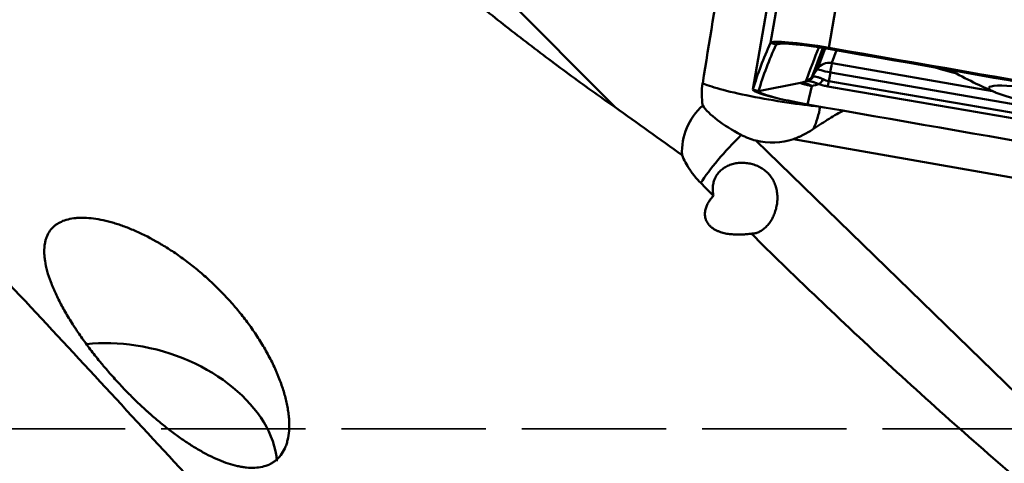
# Model space of a CAD drawing. Extents: x -35 to 122, y -48 to 80.
# Drawn here: x 37 to 57, y -12 to -2 of the extents above; entities that cross this region are included whole.
import ezdxf

# ---------------------------------------------------------------- set-up
doc = ezdxf.new("R2010")
doc.units = 0
doc.linetypes.add('DASH', pattern=[3.75, 3, -0.75])
doc.layers.add('1', color=4, linetype='Continuous', lineweight=50)
doc.layers.add('SK3', color=1, linetype='DASH', lineweight=35)

msp = doc.modelspace()

# ---------------------------------------------------------------- linework, layer by layer
at = {"layer": '1'}
for p, q in [((53.25, 3.265), (52.171, -2.976)), ((54.463, 3.163), (53.384, -3.078)), ((41.919, 2.754), (48.937, -4.314)), ((52.884, 2.297), (51.805, -3.944)), ((52.287, -3.009), (52.171, -2.976)), ((52.287, -3.009), (52.398, -2.988)), ((53.147, -3.514), (53.308, -3.089)), ((53.379, -3.101), (53.384, -3.078)), ((53.543, -3.129), (53.444, -3.391)), ((53.452, -3.393), (56.786, -3.975)), ((53.147, -3.514), (53.034, -3.676)), ((53.414, -3.587), (53.381, -3.77)), ((63.756, -5.392), (53.414, -3.587)), ((51.921, -3.977), (52.792, -3.807)), ((52.942, -4.254), (53.029, -3.871)), ((51.921, -3.977), (51.805, -3.944)), ((52.387, -4.143), (52.445, -4.156)), ((51.865, -5.005), (59.824, -12.744)), ((62.451, -6.705), (52.646, -4.974))]:
    msp.add_line(p, q, dxfattribs=at)
for centre, major_axis, ratio, start_param, end_param in [((53.523, 3.664), (-5.539, -32.201), 0.0459, 4.79258, 4.954572), ((839.935, -140.984), (-788.306, 136.287), 0.091032, 6.258635, 6.272591), ((839.933, -140.997), (-788.187, 136.267), 0.091032, 6.258635, 6.272591), ((53.353, -3.183), (-1.182, 0.204), 0.091032, 4.701795, 6.258635), ((53.351, -3.196), (-1.064, 0.184), 0.091032, 4.701795, 6.258635), ((32.625, -73.403), (-788.187, 136.267), 0.091032, 4.687839, 4.701795), ((32.627, -73.391), (-788.306, 136.287), 0.091032, 4.687839, 4.701795), ((53.393, -3.685), (0.281, -0.106), 0.995694, 1.7607, 2.895164), ((53.401, -3.688), (0.052, 0.296), 0.017498, 0.091172, 1.225636), ((53.453, -3.392), (0.00875, -0.00151), 0.091032, 3.124021, 4.694817), ((52.87, -3.562), (-0.186, 0.072), 0.995384, 2.135786, 2.903741), ((52.905, -3.57), (0.001, -0.2), 0.917812, 0.205831, 1.000898), ((53.423, -3.562), (-0.277, 0.048), 0.091032, 6.265613, 7.83641), ((58.796, -3.84), (-3.802, 0.657), 0.091032, 0.595824, 0.767336), ((52.197, -4.041), (-1.421, -0.319), 0.9988, 5.903552, 6.224603), ((52.193, -4.024), (1.478, -0.256), 0.091032, 3.402476, 5.456094), ((53.21, -3.653), (-0.075, -0.186), 0.406612, 0.50469, 1.299757), ((53.389, -3.703), (-0.034, -0.197), 0.016351, 0.457627, 1.225582), ((52.987, -4.15), (-1.182, 0.204), 0.091032, 6.272591, 7.33781), ((52.985, -4.162), (-1.064, 0.184), 0.091032, 6.272591, 7.829432), ((51.645, -5.248), (1.284, 0.289), 0.9988, 2.087887, 2.964988), ((51.915, -4.619), (-1.208, 0.564), 0.299363, 0.464086, 1.41487), ((84.691, 64.129), (-788.187, 136.267), 0.091032, 1.546246, 1.560202), ((52.193, -4.024), (0.125, 1.495), 0.691689, 4.253698, 4.586004), ((51.638, -5.214), (1.046, 1.075), 0.189222, 1.450322, 2.416659), ((52.202, -3.811), (1.287, -0.05), 0.96091, 4.485442, 5.101655), ((38.975, -11.335), (2.879, -0.843), 0.674894, 1.765887, 2.12452), ((38.975, -11.335), (2.879, -0.843), 0.674894, 0.250069, 1.765887)]:
    msp.add_ellipse(centre, major_axis=major_axis, ratio=ratio, start_param=start_param, end_param=end_param, dxfattribs=at)
msp.add_ellipse((58.781, -4.267), major_axis=(-2.069, 0.358), ratio=0.091032, dxfattribs=at)
for points, knots in [([(14.155, 12.575), (14.512, 12.32), (14.865, 12.062), (15.568, 11.539), (15.916, 11.274), (16.61, 10.738), (16.954, 10.468), (17.64, 9.922), (17.981, 9.647), (18.661, 9.092), (18.999, 8.812), (19.673, 8.248), (20.009, 7.965), (21.012, 7.108), (22.34, 5.949), (23.65, 4.761), (24.951, 3.558), (25.598, 2.949), (26.884, 1.719), (27.524, 1.097), (28.32, 0.312), (28.479, 0.155), (28.796, -0.16), (29.27, -0.632), (29.741, -1.106), (31.305, -2.688), (32.534, -3.961), (34.96, -6.512), (36.157, -7.79), (38.527, -10.34), (39.701, -11.611), (41.454, -13.506), (42.036, -14.135), (42.691, -14.84), (42.763, -14.918), (42.909, -15.075), (43.127, -15.309), (43.633, -15.853), (44.065, -16.315), (45.501, -17.845), (46.634, -19.038), (48.885, -21.352), (50.002, -22.472), (52.235, -24.629), (53.35, -25.666), (54.751, -26.903), (55.032, -27.147), (55.454, -27.509), (55.594, -27.628), (55.875, -27.866), (56.016, -27.984), (56.718, -28.568), (57.278, -29.02), (58.958, -30.328), (60.077, -31.137), (62.323, -32.624), (63.452, -33.302), (65.731, -34.527), (66.882, -35.074), (68.195, -35.612), (68.341, -35.671), (68.634, -35.786), (69.074, -35.955), (69.515, -36.115), (70.398, -36.421), (70.99, -36.607), (71.584, -36.775)], [0, 0, 0, 0, 0.015625, 0.015625, 0.03125, 0.03125, 0.046875, 0.046875, 0.0625, 0.0625, 0.078125, 0.078125, 0.09375, 0.09375, 0.125, 0.15625, 0.15625, 0.1875, 0.1875, 0.21875, 0.21875, 0.226562, 0.226562, 0.234375, 0.25, 0.25, 0.3125, 0.3125, 0.375, 0.375, 0.4375, 0.4375, 0.46875, 0.46875, 0.472656, 0.472656, 0.476562, 0.484375, 0.5, 0.5, 0.5625, 0.5625, 0.625, 0.625, 0.6875, 0.6875, 0.703125, 0.703125, 0.710937, 0.710937, 0.71875, 0.71875, 0.75, 0.75, 0.8125, 0.8125, 0.875, 0.875, 0.9375, 0.9375, 0.945312, 0.945312, 0.953125, 0.96875, 0.96875, 1, 1, 1, 1]), ([(48.937, -4.314), (48.613, -4.086), (48.292, -3.856), (47.656, -3.388), (47.34, -3.15), (46.715, -2.669), (46.405, -2.424), (45.792, -1.929), (45.488, -1.677), (44.885, -1.168), (44.586, -0.911), (43.994, -0.389), (43.7, -0.125), (43.118, 0.408), (42.829, 0.677), (42.255, 1.221), (41.971, 1.496), (41.688, 1.773)], [0, 0, 0, 0, 0.125, 0.125, 0.25, 0.25, 0.375, 0.375, 0.5, 0.5, 0.625, 0.625, 0.75, 0.75, 0.875, 0.875, 1, 1, 1, 1]), ([(53.034, -3.676), (53.033, -3.678), (53.035, -3.679), (53.044, -3.679), (53.051, -3.678), (53.061, -3.677)], [0, 0, 0, 0, 0.5, 0.5, 1, 1, 1, 1]), ([(53.061, -3.677), (53.066, -3.676), (53.073, -3.675), (53.086, -3.675), (53.093, -3.675), (53.114, -3.677), (53.13, -3.68), (53.156, -3.687), (53.165, -3.69), (53.184, -3.696), (53.193, -3.7), (53.222, -3.712), (53.242, -3.721), (53.263, -3.732)], [0, 0, 0, 0, 0.125, 0.125, 0.25, 0.25, 0.5, 0.5, 0.625, 0.625, 0.75, 0.75, 1, 1, 1, 1]), ([(55.92, -3.546), (56.074, -3.637), (56.378, -3.793), (56.689, -3.936), (56.84, -4)], [0, 0, 0, 0, 0.52079, 1, 1, 1, 1]), ([(52.792, -3.807), (52.801, -3.806), (52.81, -3.806), (52.829, -3.806), (52.838, -3.806), (52.867, -3.809), (52.886, -3.813), (52.926, -3.824), (52.947, -3.831), (52.977, -3.844), (52.988, -3.849), (53.008, -3.86), (53.019, -3.865), (53.029, -3.871)], [0, 0, 0, 0, 0.125, 0.125, 0.25, 0.25, 0.5, 0.5, 0.75, 0.75, 0.875, 0.875, 1, 1, 1, 1]), ([(53.029, -3.871), (53.025, -3.87), (53.021, -3.87), (53.013, -3.868), (53.002, -3.866), (52.99, -3.863), (52.967, -3.858), (52.952, -3.855), (52.924, -3.849), (52.911, -3.846), (52.891, -3.841), (52.885, -3.839), (52.873, -3.836), (52.868, -3.835), (52.851, -3.83), (52.842, -3.828), (52.829, -3.824), (52.825, -3.822), (52.818, -3.82), (52.814, -3.819), (52.805, -3.815), (52.801, -3.813), (52.796, -3.811), (52.795, -3.81), (52.793, -3.809), (52.793, -3.808), (52.792, -3.808), (52.792, -3.807), (52.792, -3.807)], [0, 0, 0, 0, 0.03125, 0.03125, 0.0625, 0.125, 0.125, 0.25, 0.25, 0.375, 0.375, 0.4375, 0.4375, 0.5, 0.5, 0.625, 0.625, 0.6875, 0.6875, 0.75, 0.75, 0.875, 0.875, 0.9375, 0.9375, 0.96875, 0.96875, 1, 1, 1, 1]), ([(52.944, -3.765), (52.932, -3.766), (52.922, -3.765), (52.91, -3.762), (52.908, -3.76), (52.909, -3.757)], [0, 0, 0, 0, 0.5, 0.5, 1, 1, 1, 1]), ([(53.182, -3.83), (53.154, -3.82), (53.129, -3.811), (53.092, -3.799), (53.081, -3.796), (53.064, -3.791), (53.058, -3.789), (53.047, -3.786), (53.042, -3.784), (53.016, -3.777), (52.998, -3.773), (52.975, -3.769), (52.968, -3.768), (52.955, -3.766), (52.949, -3.766), (52.944, -3.765)], [0, 0, 0, 0, 0.25, 0.25, 0.375, 0.375, 0.4375, 0.4375, 0.5, 0.5, 0.75, 0.75, 0.875, 0.875, 1, 1, 1, 1]), ([(53.36, -3.88), (53.329, -3.874), (53.298, -3.867), (53.238, -3.851), (53.209, -3.841), (53.182, -3.83)], [0, 0, 0, 0, 0.5, 0.5, 1, 1, 1, 1]), ([(53.263, -3.732), (53.281, -3.741), (53.3, -3.748), (53.339, -3.761), (53.36, -3.766), (53.381, -3.77)], [0, 0, 0, 0, 0.5, 0.5, 1, 1, 1, 1]), ([(53.703, -4.377), (53.599, -4.427), (53.496, -4.486), (53.338, -4.584), (53.285, -4.618), (53.176, -4.689), (53.121, -4.726), (53.065, -4.763)], [0, 0, 0, 0, 0.5, 0.5, 0.75, 0.75, 1, 1, 1, 1]), ([(51.865, -5.005), (51.813, -4.991), (51.761, -4.975), (51.685, -4.946), (51.66, -4.935), (51.61, -4.913), (51.585, -4.901), (51.561, -4.888)], [0, 0, 0, 0, 0.5, 0.5, 0.75, 0.75, 1, 1, 1, 1]), ([(53.065, -4.763), (53.002, -4.805), (52.935, -4.844), (52.847, -4.889), (52.829, -4.898), (52.793, -4.915), (52.775, -4.923), (52.72, -4.947), (52.683, -4.961), (52.646, -4.974)], [0, 0, 0, 0, 0.5, 0.5, 0.625, 0.625, 0.75, 0.75, 1, 1, 1, 1]), ([(50.72, -5.888), (50.677, -5.844), (50.636, -5.799), (50.579, -5.729), (50.56, -5.705), (50.524, -5.656), (50.507, -5.632), (50.458, -5.558), (50.399, -5.459), (50.351, -5.358), (50.331, -5.307)], [0, 0, 0, 0, 0.25, 0.25, 0.375, 0.375, 0.5, 0.5, 0.75, 1, 1, 1, 1]), ([(50.984, -6.155), (50.977, -6.123), (50.973, -6.091), (50.969, -6.043), (50.969, -6.028), (50.969, -5.996), (50.97, -5.98), (50.974, -5.932), (50.979, -5.901), (50.995, -5.841), (51.005, -5.812), (51.022, -5.776), (51.026, -5.769), (51.033, -5.755), (51.037, -5.748), (51.05, -5.728), (51.058, -5.714), (51.087, -5.676), (51.108, -5.652), (51.144, -5.619), (51.157, -5.608), (51.184, -5.588), (51.198, -5.578), (51.24, -5.551), (51.27, -5.536), (51.318, -5.516), (51.334, -5.51), (51.367, -5.499), (51.384, -5.494), (51.435, -5.481), (51.469, -5.475), (51.522, -5.47), (51.54, -5.469), (51.576, -5.468), (51.594, -5.468), (51.647, -5.47), (51.683, -5.474), (51.736, -5.483), (51.753, -5.487), (51.788, -5.495), (51.805, -5.5), (51.857, -5.517), (51.924, -5.543), (51.986, -5.579), (52.03, -5.61), (52.045, -5.621), (52.073, -5.644), (52.086, -5.656), (52.125, -5.693), (52.149, -5.719), (52.182, -5.762), (52.192, -5.777), (52.211, -5.807), (52.22, -5.823), (52.246, -5.871), (52.26, -5.904), (52.278, -5.956), (52.283, -5.973), (52.292, -6.008), (52.296, -6.026), (52.306, -6.08), (52.311, -6.117), (52.314, -6.189), (52.314, -6.226), (52.31, -6.281), (52.308, -6.3), (52.303, -6.336), (52.3, -6.354), (52.289, -6.407), (52.28, -6.442), (52.264, -6.493), (52.258, -6.51), (52.245, -6.544), (52.238, -6.56), (52.216, -6.607), (52.201, -6.637), (52.174, -6.68), (52.165, -6.694), (52.147, -6.721), (52.137, -6.734), (52.107, -6.771), (52.086, -6.794), (52.053, -6.824), (52.042, -6.834), (52.019, -6.852), (52.008, -6.861), (51.972, -6.884), (51.949, -6.897), (51.9, -6.919), (51.875, -6.927), (51.837, -6.936), (51.824, -6.938), (51.798, -6.941), (51.785, -6.942), (51.772, -6.942)], [0, 0, 0, 0, 0.03125, 0.03125, 0.046875, 0.046875, 0.0625, 0.0625, 0.09375, 0.09375, 0.125, 0.125, 0.132813, 0.132813, 0.140625, 0.140625, 0.15625, 0.15625, 0.1875, 0.1875, 0.203125, 0.203125, 0.21875, 0.21875, 0.25, 0.25, 0.265625, 0.265625, 0.28125, 0.28125, 0.3125, 0.3125, 0.328125, 0.328125, 0.34375, 0.34375, 0.375, 0.375, 0.390625, 0.390625, 0.40625, 0.40625, 0.4375, 0.46875, 0.46875, 0.484375, 0.484375, 0.5, 0.5, 0.53125, 0.53125, 0.546875, 0.546875, 0.5625, 0.5625, 0.59375, 0.59375, 0.609375, 0.609375, 0.625, 0.625, 0.65625, 0.65625, 0.6875, 0.6875, 0.703125, 0.703125, 0.71875, 0.71875, 0.75, 0.75, 0.765625, 0.765625, 0.78125, 0.78125, 0.8125, 0.8125, 0.828125, 0.828125, 0.84375, 0.84375, 0.875, 0.875, 0.890625, 0.890625, 0.90625, 0.90625, 0.9375, 0.9375, 0.96875, 0.96875, 0.984375, 0.984375, 1, 1, 1, 1]), ([(50.984, -6.155), (50.975, -6.165), (50.966, -6.175), (50.948, -6.196), (50.939, -6.206), (50.914, -6.239), (50.898, -6.261), (50.869, -6.308), (50.856, -6.333), (50.833, -6.385), (50.823, -6.412), (50.809, -6.47), (50.805, -6.5), (50.805, -6.548), (50.806, -6.564), (50.81, -6.597), (50.813, -6.613), (50.821, -6.638), (50.823, -6.646), (50.829, -6.662), (50.833, -6.671), (50.845, -6.695), (50.854, -6.711), (50.87, -6.734), (50.875, -6.742), (50.888, -6.757), (50.894, -6.764), (50.914, -6.786), (50.929, -6.799), (50.959, -6.824), (50.976, -6.835), (51.01, -6.856), (51.027, -6.866), (51.054, -6.879), (51.063, -6.883), (51.081, -6.891), (51.09, -6.894), (51.118, -6.905), (51.136, -6.911), (51.191, -6.927), (51.228, -6.936), (51.283, -6.945), (51.301, -6.948), (51.337, -6.952), (51.355, -6.954), (51.408, -6.958), (51.443, -6.96), (51.512, -6.96), (51.546, -6.96), (51.596, -6.958), (51.612, -6.957), (51.645, -6.955), (51.661, -6.953), (51.71, -6.949), (51.741, -6.946), (51.772, -6.942)], [0, 0, 0, 0, 0.03125, 0.03125, 0.0625, 0.0625, 0.125, 0.125, 0.1875, 0.1875, 0.25, 0.25, 0.3125, 0.3125, 0.34375, 0.34375, 0.375, 0.375, 0.390625, 0.390625, 0.40625, 0.40625, 0.4375, 0.4375, 0.453125, 0.453125, 0.46875, 0.46875, 0.5, 0.5, 0.53125, 0.53125, 0.5625, 0.5625, 0.578125, 0.578125, 0.59375, 0.59375, 0.625, 0.625, 0.6875, 0.6875, 0.71875, 0.71875, 0.75, 0.75, 0.8125, 0.8125, 0.875, 0.875, 0.90625, 0.90625, 0.9375, 0.9375, 1, 1, 1, 1]), ([(41.749, -11.74), (41.755, -11.737), (41.761, -11.734), (41.772, -11.729), (41.789, -11.72), (41.805, -11.71), (41.838, -11.69), (41.858, -11.676), (41.918, -11.628), (41.954, -11.591), (42.018, -11.507), (42.046, -11.46), (42.082, -11.382), (42.093, -11.355), (42.107, -11.312), (42.112, -11.297), (42.12, -11.267), (42.124, -11.252), (42.143, -11.175), (42.163, -11.044), (42.164, -10.897), (42.158, -10.8), (42.157, -10.78), (42.153, -10.741), (42.151, -10.721), (42.144, -10.66), (42.138, -10.619), (42.117, -10.495), (42.098, -10.41), (42.052, -10.237), (42.024, -10.149), (41.976, -10.015), (41.959, -9.97), (41.932, -9.901), (41.922, -9.879), (41.903, -9.833), (41.893, -9.81), (41.843, -9.696), (41.799, -9.605), (41.704, -9.424), (41.654, -9.334), (41.546, -9.156), (41.489, -9.067), (41.399, -8.935), (41.368, -8.891), (41.305, -8.804), (41.273, -8.761), (41.175, -8.633), (41.107, -8.55), (40.969, -8.387), (40.827, -8.229), (40.677, -8.078), (40.562, -7.968), (40.523, -7.932), (40.445, -7.86), (40.406, -7.825), (40.287, -7.722), (40.128, -7.591), (39.886, -7.411), (39.723, -7.301), (39.6, -7.223), (39.558, -7.198), (39.497, -7.161), (39.476, -7.149), (39.435, -7.125), (39.415, -7.113), (39.231, -7.01), (39.071, -6.931), (38.836, -6.831), (38.758, -6.801), (38.644, -6.761), (38.606, -6.748), (38.531, -6.724), (38.493, -6.713), (38.384, -6.683), (38.241, -6.649), (38.107, -6.628), (37.977, -6.615), (37.914, -6.611), (37.839, -6.611), (37.824, -6.611), (37.794, -6.612), (37.75, -6.614), (37.708, -6.618), (37.627, -6.629), (37.575, -6.64), (37.478, -6.668), (37.422, -6.691), (37.371, -6.719), (37.351, -6.731), (37.341, -6.737), (37.312, -6.756), (37.294, -6.77), (37.243, -6.814), (37.212, -6.847), (37.16, -6.92), (37.137, -6.961), (37.11, -7.028), (37.103, -7.051), (37.089, -7.1), (37.084, -7.125), (37.071, -7.204), (37.066, -7.259), (37.068, -7.349), (37.07, -7.395), (37.075, -7.443), (37.079, -7.476), (37.081, -7.493), (37.094, -7.577), (37.125, -7.717), (37.174, -7.868), (37.219, -7.985), (37.235, -8.025), (37.26, -8.087), (37.269, -8.107), (37.287, -8.148), (37.296, -8.169), (37.344, -8.272), (37.386, -8.356), (37.477, -8.525), (37.527, -8.611), (37.605, -8.741), (37.633, -8.784), (37.675, -8.85), (37.689, -8.872), (37.718, -8.916), (37.732, -8.938), (37.805, -9.047), (37.866, -9.134), (37.992, -9.305), (38.056, -9.39), (38.156, -9.517), (38.19, -9.559), (38.241, -9.622), (38.258, -9.642), (38.293, -9.684), (38.31, -9.705), (38.397, -9.807), (38.467, -9.887), (38.608, -10.043), (38.679, -10.119), (38.822, -10.268), (38.966, -10.413), (39.131, -10.567), (39.224, -10.651), (39.261, -10.684), (39.28, -10.7), (39.335, -10.749), (39.372, -10.781), (39.483, -10.874), (39.63, -10.994), (39.848, -11.158), (39.993, -11.257), (40.101, -11.328), (40.137, -11.351), (40.209, -11.395), (40.245, -11.417), (40.352, -11.479), (40.492, -11.555), (40.629, -11.618), (40.763, -11.675), (40.83, -11.7), (40.96, -11.743), (41.025, -11.761), (41.104, -11.779), (41.119, -11.782), (41.151, -11.788), (41.197, -11.797), (41.242, -11.803), (41.331, -11.812), (41.389, -11.813), (41.499, -11.808), (41.552, -11.801), (41.654, -11.778), (41.703, -11.762), (41.749, -11.74)], [0, 0, 0, 0, 0.001953, 0.001953, 0.003906, 0.007813, 0.007813, 0.015625, 0.015625, 0.03125, 0.03125, 0.046875, 0.046875, 0.054688, 0.054688, 0.058594, 0.058594, 0.0625, 0.0625, 0.078125, 0.09375, 0.09375, 0.097656, 0.097656, 0.101563, 0.101563, 0.109375, 0.109375, 0.125, 0.125, 0.140625, 0.140625, 0.148438, 0.148438, 0.152344, 0.152344, 0.15625, 0.15625, 0.171875, 0.171875, 0.1875, 0.1875, 0.203125, 0.203125, 0.210938, 0.210938, 0.21875, 0.21875, 0.234375, 0.234375, 0.25, 0.265625, 0.265625, 0.273438, 0.273438, 0.28125, 0.28125, 0.296875, 0.3125, 0.328125, 0.328125, 0.335937, 0.335937, 0.339844, 0.339844, 0.34375, 0.34375, 0.375, 0.375, 0.390625, 0.390625, 0.398437, 0.398437, 0.40625, 0.40625, 0.421875, 0.4375, 0.4375, 0.453125, 0.453125, 0.457031, 0.457031, 0.460937, 0.46875, 0.46875, 0.484375, 0.484375, 0.5, 0.503906, 0.503906, 0.507812, 0.507812, 0.515625, 0.515625, 0.53125, 0.53125, 0.546875, 0.546875, 0.554687, 0.554687, 0.5625, 0.5625, 0.578125, 0.578125, 0.585937, 0.589844, 0.589844, 0.59375, 0.59375, 0.609375, 0.625, 0.625, 0.632812, 0.632812, 0.636719, 0.636719, 0.640625, 0.640625, 0.65625, 0.65625, 0.671875, 0.671875, 0.679688, 0.679688, 0.683594, 0.683594, 0.6875, 0.6875, 0.703125, 0.703125, 0.71875, 0.71875, 0.726563, 0.726563, 0.730469, 0.730469, 0.734375, 0.734375, 0.75, 0.75, 0.765625, 0.765625, 0.78125, 0.796875, 0.800781, 0.800781, 0.804688, 0.804688, 0.8125, 0.8125, 0.828125, 0.84375, 0.859375, 0.859375, 0.867188, 0.867188, 0.875, 0.875, 0.890625, 0.90625, 0.90625, 0.921875, 0.921875, 0.9375, 0.9375, 0.941406, 0.941406, 0.945313, 0.953125, 0.953125, 0.96875, 0.96875, 0.984375, 0.984375, 1, 1, 1, 1]), ([(58.117, -12.737), (57.572, -12.278), (57.032, -11.814), (55.959, -10.873), (55.427, -10.397), (54.371, -9.432), (53.846, -8.943), (53.065, -8.2), (52.805, -7.95), (52.287, -7.449), (52.029, -7.196), (51.772, -6.942)], [0, 0, 0, 0, 0.25, 0.25, 0.5, 0.5, 0.75, 0.75, 0.875, 0.875, 1, 1, 1, 1])]:
    msp.add_open_spline(points, degree=3, knots=knots, dxfattribs=at)
for points in [[(52.909, -3.757), (53, -3.522), (53.088, -3.292), (53.172, -3.067)], [(53.261, -3.082), (53.188, -3.276), (53.112, -3.474), (53.034, -3.676)], [(52.792, -3.807), (52.843, -3.793), (52.894, -3.779), (52.944, -3.765)], [(53.182, -3.83), (53.131, -3.844), (53.08, -3.857), (53.029, -3.871)], [(63.702, -5.685), (60.257, -5.072), (56.809, -4.47), (53.36, -3.88)], [(53.381, -3.77), (56.83, -4.361), (60.278, -4.962), (63.723, -5.575)], [(48.937, -4.314), (49.403, -4.643), (49.868, -4.973), (50.331, -5.307)], [(50.984, -6.155), (50.896, -6.066), (50.808, -5.977), (50.72, -5.888)]]:
    msp.add_open_spline(points, degree=3, dxfattribs=at)
at = {"layer": 'SK3'}
msp.add_line((65, -11), (25, -11), dxfattribs=at)

doc.saveas('drawing.dxf')
